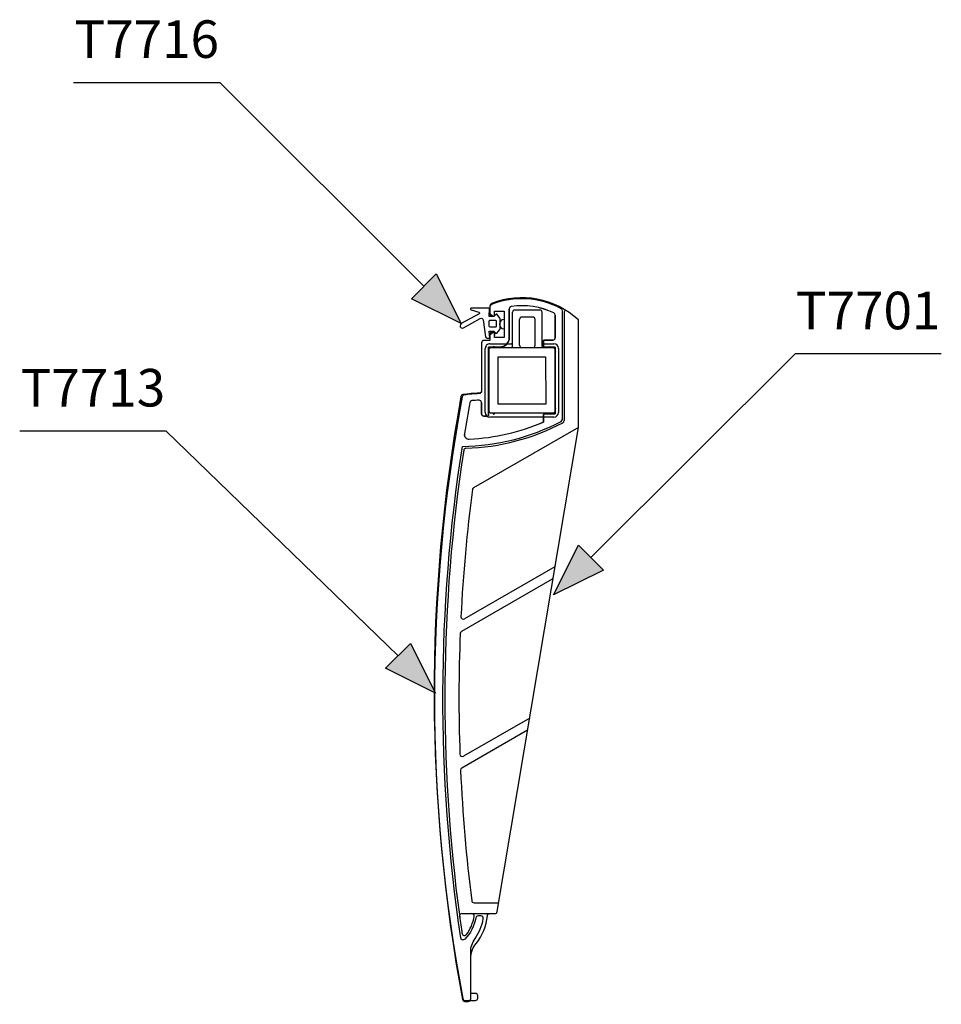
# Model space of a CAD drawing. Extents: x 995 to 1456, y 204 to 1138.
# Drawn here: x 995 to 1191, y 442 to 652 of the extents above; entities that cross this region are included whole.
import ezdxf
from ezdxf.enums import TextEntityAlignment as Align

# ---------------------------------------------------------------- set-up
doc = ezdxf.new("R2010")
doc.units = 0
doc.header["$MEASUREMENT"] = 0
for name, color, linetype in [('AM_0', 7, 'Continuous'), ('AM_C', 53, 'Continuous'), ('LAYER001', 7, 'Continuous')]:
    doc.layers.add(name, color=color, linetype=linetype)
doc.styles.add('DCADTXTSTYLE2', font='ROMANS')

# ---------------------------------------------------------------- blocks, each defined once
blk = doc.blocks.new('7701 1')
at = {"layer": 'AM_0', "color": 7, "linetype": 'Continuous'}
for p, q in [((996.38, 304.02), (1009.77, 306.38)), ((1016.81, 305.89), (1016.78, 306.09)), ((996.62, 303.24), (1009.81, 305.57)), ((1009.81, 305.57), (1010.16, 305.33)), ((1010.16, 305.33), (1010.93, 301)), ((1010.93, 305.57), (1011.71, 301.13)), ((996.67, 283.96), (980.11, 303.69)), ((997.93, 289.46), (995.57, 302.86)), ((996.37, 302.9), (996.62, 303.24)), ((998.7, 289.7), (996.37, 302.9)), ((998.58, 301.61), (1008.53, 303.36)), ((1008.53, 303.36), (1010.28, 293.42)), ((1011.27, 300.75), (1018.36, 302)), ((963.86, 283.86), (949.54, 300.92)), ((966.6, 283.7), (952.31, 300.73)), ((1000.34, 291.66), (998.58, 301.61)), ((1010.87, 301.31), (1012.12, 294.2)), ((1010.98, 300.7), (1011.47, 300.79)), ((1011.73, 299.31), (1017.15, 300.26)), ((1017.73, 299.86), (1018.13, 297.59)), ((1018.94, 301.6), (1019.86, 296.38)), ((1011.33, 298.73), (1011.72, 296.47)), ((931.35, 283.39), (920.94, 295.79)), ((933.94, 283.41), (923.49, 295.87)), ((1012.3, 296.06), (1017.72, 297.01)), ((1012.61, 294.59), (1019.46, 295.8)), ((1012.12, 294.2), (1012.49, 292.13)), ((1012.37, 294.55), (1012.56, 294.58)), ((1012.91, 294.34), (1013.29, 292.17)), ((1011.61, 291.67), (999.05, 289.46)), ((1010.28, 293.42), (1000.34, 291.66)), ((1012.25, 291.78), (1011.61, 291.67)), ((1012.49, 292.13), (1012.25, 291.78)), ((890.44, 290.38), (890.8, 288.31)), ((1020.36, 291.18), (997.57, 287.17)), ((999.05, 289.46), (998.7, 289.7)), ((1012.48, 291.01), (999.09, 288.65)), ((890.81, 288.26), (891.46, 284.56)), ((893.15, 288.23), (894.06, 283.07))]:
    blk.add_line(p, q, dxfattribs=at)
blk.add_lwpolyline([(1014.56, 303.16), (1012.78, 302.85), (1012.44, 304.82), (1013.22, 304.95, 0.414214), (1013.46, 305.3), (1013.46, 305.3), (1013.43, 305.5, 0.414214), (1012.85, 305.9), (1012.85, 305.9), (1011.62, 305.69), (1011.4, 306.97, 0.414218), (1010.82, 307.37), (1010.82, 307.37), (1000.66, 305.58, -0.405183), (1000.08, 305.97, 0.026492), (999.26, 309.06, 0.323064), (998.79, 309.41, 0.092457), (872.45, 287.08, 0.361068), (872.13, 286.52), (872.13, 286.52), (872.26, 285.79, 0.414219), (872.84, 285.38), (872.84, 285.38), (881.37, 286.88, -0.17388), (884.69, 286.31, 0.151137), (890.93, 284.96, -0.388492), (891.47, 284.55), (891.47, 284.55), (891.66, 283.46, 0.366443), (892.16, 283.05), (892.16, 283.05), (996.67, 283.96), (1019.19, 287.93, 0.289597), (1019.42, 306.74, 0.307527), (1018.91, 306.97), (1018.91, 306.97), (1017.18, 306.67, 0.414244), (1016.78, 306.09), (1016.78, 306.09), (1016.81, 305.89, 0.414214), (1017.16, 305.65), (1017.16, 305.65), (1017.95, 305.79), (1018.3, 303.82), (1016.52, 303.51, 1), (1014.56, 303.16)], format="xyb", close=True, dxfattribs=at)
for centre, radius, start, end in [((995.49, -40.47), 347.7, 91.2909, 107.73), ((987.66, 306.64), 0.5, 11.7386, 91.2909), ((1034.56, 316.38), 47.4, 191.7386, 217.7674), ((1009.95, 305.39), 1, 10, 100), ((996.55, 303.03), 1, 100, 190), ((1009.12, 305.45), 0.2, 9.9955, 189.9822), ((1010.28, 304.64), 0.2, 279.9532, 460.0112), ((995.49, -40.47), 344.7, 92.6235, 97.1424), ((979.73, 303.37), 0.5, 40, 92.6235), ((996.5, 302.21), 0.2, 100, 280), ((997.31, 303.37), 0.2, 10, 190), ((1018.45, 301.51), 0.5, 10, 100), ((995.49, -40.47), 344.7, 97.7349, 102.0086), ((949.16, 300.59), 0.5, 40, 97.7349), ((952.69, 301.06), 0.5, 97.1424, 220), ((1011.22, 301.05), 0.3, 190, 280), ((1011.42, 301.08), 0.3, 280, 370), ((1017.23, 299.77), 0.5, 10, 100), ((1011.82, 298.82), 0.5, 100, 190), ((995.49, -40.47), 344.7, 102.5727, 107.2101), ((920.56, 295.47), 0.5, 40, 102.5727), ((923.87, 296.19), 0.5, 102.0086, 220), ((1012.22, 296.55), 0.5, 190, 280), ((1017.63, 297.51), 0.5, 280, 370), ((1019.37, 296.29), 0.5, 280, 370), ((1012.42, 294.25), 0.3, 100, 190), ((1012.62, 294.29), 0.3, 10, 100), ((1011.56, 291.66), 0.2, 190, 370), ((1012.37, 292.82), 0.2, 280, 460), ((1012.31, 292), 1, 280, 370), ((886.4, 289.14), 0.5, 108.3126, 241.2325), ((995.49, -40.47), 347.7, 107.6967, 108.3126), ((889.95, 290.3), 0.5, 10, 107.6967), ((998.92, 289.64), 1, 190, 280), ((998.58, 290.39), 0.2, 100, 280), ((999.74, 289.58), 0.2, 190, 370), ((1020.41, 290.89), 0.3, 337.4818, 460), ((890.01, 295.72), 8, 241.2325, 272.3377), ((890.31, 288.22), 0.5, 272.3377, 370), ((893.65, 288.32), 0.5, 107.2101, 190), ((997.49, 287.66), 0.5, 217.7674, 280), ((964.24, 284.18), 0.5, 220, 270.5)]:
    blk.add_arc(centre, radius, start, end, dxfattribs=at)
blk = doc.blocks.new('T2343')
at = {"layer": 'AM_C', "color": 53, "linetype": 'Continuous'}
for points in [[(-1.09, -2.22), (1.09, -2.22, 0.153909), (1.2, -2.18), (1.2, -2.18), (1.95, -1.65, 0.466323), (1.98, -1.35), (1.98, -1.35), (1.55, -0.92), (1.55, 0.08), (3.14, 0, 0.429634), (3.35, 0.2), (3.35, 0.2), (3.35, 3.88, 0.869306), (2.96, 3.94), (2.96, 3.94), (2.48, 2.28, -0.668195), (2.12, 2.24), (2.12, 2.24), (0.02, 6.03, 1.000051), (-0.86, 5.54), (-0.86, 5.54), (1.12, 1.98, -0.526122), (0.82, 1.39), (0.82, 1.39), (-2.76, 0.88, 0.37388), (-3.1, 0.49), (-3.1, 0.49), (-3.1, -0.05), (-1.55, 0.08), (-1.55, -0.92), (-1.98, -1.35, 0.46635), (-1.95, -1.65), (-1.95, -1.65), (-1.2, -2.18, 0.153909), (-1.09, -2.22), (-1.09, -2.22)], [(-0.75, -0.12, -0.414187), (-0.55, 0.08), (-0.55, 0.08), (0.55, 0.08, -0.414214), (0.75, -0.12), (0.75, -0.12), (0.75, -1.22, -0.414214), (0.55, -1.42), (0.55, -1.42), (-0.55, -1.42, -0.41424), (-0.75, -1.22), (-0.75, -1.22), (-0.75, -0.12)]]:
    blk.add_lwpolyline(points, format="xyb", close=True, dxfattribs=at)

msp = doc.modelspace()

# ---------------------------------------------------------------- hatches: boundary and pattern name
at = {"layer": 'LAYER001', "linetype": 'Continuous', "ltscale": 304.8}
for points in [[(1088.87, 587.25), (1078.26, 592.55), (1083.56, 597.86)], [(1113.81, 540.09), (1119.11, 534.79), (1108.51, 529.49)], [(1083.36, 508.58), (1072.76, 513.88), (1078.06, 519.18)]]:
    msp.add_hatch(color=7, dxfattribs=at).paths.add_polyline_path(points)

# ---------------------------------------------------------------- linework, layer by layer
at = {"layer": 'AM_0', "color": 30, "linetype": 'Continuous'}
for p, q in [((1099.07, 584.26), (1099.07, 590.4)), ((1108.87, 589.08), (1108.87, 584.26)), ((1106.37, 583.56), (1106.37, 582.46)), ((1108.37, 583.76), (1106.57, 583.76)), ((1094.67, 567.76), (1094.67, 582.26)), ((1094.67, 582.26), (1097.07, 582.26)), ((1106.57, 582.26), (1108.87, 582.26)), ((1108.87, 582.26), (1108.87, 568.06)), ((1093.17, 570.45), (1093.17, 568.06)), ((1108.87, 568.06), (1106.57, 568.06)), ((1093.67, 567.56), (1094.47, 567.56)), ((1106.37, 567.86), (1106.37, 566.31))]:
    msp.add_line(p, q, dxfattribs=at)
at = {"layer": 'AM_0', "color": 7, "linetype": 'Continuous'}
msp.add_lwpolyline([(1088.75, 456.49, -0.075575), (1089.1, 561.12, 0.116782), (1110.1, 566.42, 0.279744), (1110.37, 566.86), (1110.37, 566.86), (1110.37, 589.99), (1110.37, 589.99, 0.274322), (1110.11, 590.43, 0.224107), (1095.28, 591.31, 0.306269), (1094.97, 590.84), (1094.97, 590.84), (1094.97, 589.42), (1094.97, 589.42, 0.248468), (1095.06, 589.25), (1095.06, 589.25), (1095.06, 589.25), (1095.66, 588.85), (1095.66, 588.85, 0.602016), (1095.97, 589.01), (1095.97, 589.01), (1095.97, 589.01), (1095.97, 589.91), (1097.97, 589.91), (1097.97, 584.31), (1095.97, 584.31), (1095.97, 585.21), (1095.97, 585.21, 0.602016), (1095.66, 585.38), (1095.66, 585.38), (1095.66, 585.38), (1095.06, 584.97), (1095.06, 584.97, 0.248399), (1094.97, 584.8), (1094.97, 584.8), (1094.97, 584.8), (1094.97, 583.66), (1093.67, 583.66, 0.414214), (1093.17, 583.16), (1093.17, 583.16), (1093.17, 572.95, -0.405118), (1092.69, 572.45, 0.028986), (1089.22, 572.14, 0.321136), (1088.81, 571.74, 0.092168), (1089.19, 443.57, 0.360492), (1089.68, 443.16), (1089.68, 443.16), (1091.87, 443.16, 0.414214), (1092.37, 443.66), (1092.37, 443.66), (1092.37, 444.16, 0.414214), (1091.87, 444.66), (1091.87, 444.66), (1090.87, 444.66), (1090.87, 453.43, -0.156493), (1091.8, 456.34, 0.116112), (1093.55, 460.58, 0.461455), (1093.05, 461.16), (1093.05, 461.16), (1092.44, 461.16, 0.365439), (1091.95, 460.75, -0.1557), (1089.6, 456.21, -0.615471), (1088.75, 456.49)], format="xyb", close=True, dxfattribs=at)
at = {"layer": 'AM_0', "color": 30, "linetype": 'Continuous'}
for points in [[(1110.1, 566.42, 0.279744), (1110.37, 566.86), (1110.37, 566.86), (1110.37, 589.99), (1110.37, 589.99, 0.274322), (1110.11, 590.43, 0.224107), (1095.28, 591.31, 0.306269), (1094.97, 590.84), (1094.97, 590.84), (1094.97, 589.42), (1094.97, 589.42, 0.248468), (1095.06, 589.25), (1095.06, 589.25), (1095.06, 589.25), (1095.66, 588.85), (1095.66, 588.85, 0.602016), (1095.97, 589.01), (1095.97, 589.01), (1095.97, 589.01), (1095.97, 589.91), (1097.97, 589.91), (1097.97, 584.31), (1095.97, 584.31), (1095.97, 585.21), (1095.97, 585.21, 0.602016), (1095.66, 585.38), (1095.66, 585.38), (1095.66, 585.38), (1095.06, 584.97), (1095.06, 584.97, 0.248399), (1094.97, 584.8), (1094.97, 584.8), (1094.97, 584.8), (1094.97, 583.66), (1093.67, 583.66, 0.414214), (1093.17, 583.16), (1093.17, 583.16), (1093.17, 572.95, -0.405118), (1092.69, 572.45, 0.028986), (1089.22, 572.14, 0.321136), (1088.81, 571.74, 0.092168), (1089.19, 443.57, 0.360492), (1089.68, 443.16), (1089.68, 443.16), (1091.87, 443.16, 0.414214), (1092.37, 443.66), (1092.37, 443.66), (1092.37, 444.16, 0.414214), (1091.87, 444.66), (1091.87, 444.66), (1090.87, 444.66), (1090.87, 453.43, -0.156493), (1091.8, 456.34, 0.116112), (1093.55, 460.58, 0.461455), (1093.05, 461.16), (1093.05, 461.16), (1092.44, 461.16, 0.365439), (1091.95, 460.75, -0.1557), (1089.6, 456.21, -0.615471), (1088.75, 456.49, -0.075575), (1089.1, 561.12, 0.116782), (1110.1, 566.42)], [(1106.57, 582.26, -0.414214), (1106.37, 582.46), (1106.37, 582.46), (1106.37, 583.56, -0.414214), (1106.57, 583.76), (1106.57, 583.76), (1108.37, 583.76, 0.414214), (1108.87, 584.26), (1108.87, 584.26), (1108.87, 589.08, 0.289691), (1108.59, 589.53, 0.147621), (1099.5, 590.9, 0.372827), (1099.07, 590.4), (1099.07, 590.4), (1099.07, 584.26, -0.414214), (1097.07, 582.26), (1097.07, 582.26), (1094.67, 582.26), (1094.67, 567.76, -0.414214), (1094.47, 567.56), (1094.47, 567.56), (1093.67, 567.56, -0.414214), (1093.17, 568.06), (1093.17, 568.06), (1093.17, 570.45, 0.424188), (1092.65, 570.95, 0.013412), (1091.13, 570.86, 0.337463), (1090.68, 570.45, 0.004826), (1089.53, 563.83, 0.476985), (1090.57, 562.67, 0.089836), (1106.37, 566.31), (1106.37, 566.31), (1106.37, 567.86, -0.414216), (1106.57, 568.06), (1106.57, 568.06), (1108.87, 568.06), (1108.87, 582.26)]]:
    msp.add_lwpolyline(points, format="xyb", close=True, dxfattribs=at)
for centre, radius, start, end in [((1099.57, 590.4), 0.5, 98.2128, 180), ((1101.77, 575.16), 15.9, 64.6233, 98.2128), ((1108.37, 589.08), 0.5, 360, 64.6233), ((1097.07, 584.26), 2, 270, 0), ((1106.57, 583.56), 0.2, 90, 180), ((1108.37, 584.26), 0.5, 270, 0), ((1106.57, 582.46), 0.2, 180, 270), ((1433.06, 507.66), 348.09, 169.6085, 170.7145), ((1091.17, 570.36), 0.5, 95.018, 169.6085), ((1093.62, 542.46), 28.5, 91.9443, 95.018), ((1092.67, 570.45), 0.5, 0, 91.9443), ((1093.67, 568.06), 0.5, 180, 270), ((1106.57, 567.86), 0.2, 90, 180.0005), ((1088.41, 608.12), 45.5, 272.7163, 293.2501), ((1094.47, 567.76), 0.2, 270, 0), ((1090.52, 563.67), 1, 170.7145, 272.7163)]:
    msp.add_arc(centre, radius, start, end, dxfattribs=at)
at = {"layer": 'LAYER001', "color": 7, "linetype": 'Continuous', "ltscale": 304.8}
for p, q in [((1006.38, 638.62), (1037.49, 638.62)), ((1037.49, 638.62), (1080.91, 595.2)), ((1159.88, 580.86), (1116.46, 537.44)), ((1190.99, 580.86), (1159.88, 580.86)), ((994.92, 564.42), (1026.04, 564.42)), ((1026.04, 564.42), (1075.41, 516.53))]:
    msp.add_line(p, q, dxfattribs=at)
for points in [[(1088.87, 587.25), (1078.26, 592.55), (1083.56, 597.86)], [(1113.81, 540.09), (1119.11, 534.79), (1108.51, 529.49)], [(1083.36, 508.58), (1072.76, 513.88), (1078.06, 519.18)]]:
    msp.add_3dface(points, dxfattribs=at)

# ---------------------------------------------------------------- block references
at = {"layer": 'AM_0', "color": 30, "linetype": 'Continuous', "rotation": 79.99999999335431}
msp.add_blockref('7701 1', (1220.35, -465.67), dxfattribs=at)
at = {"layer": 'AM_0', "color": 7, "linetype": 'Continuous', "ltscale": 304.8, "rotation": 89.99832845369578}
msp.add_blockref('T2343', (1094.89, 587.23), dxfattribs=at)

# ---------------------------------------------------------------- texts
at = {"layer": 'LAYER001', "color": 7, "linetype": 'Continuous', "ltscale": 304.8, "style": 'DCADTXTSTYLE2'}
for s, p in [('T7716', (1006.56, 641.32)), ('T7713', (995.11, 567.11))]:
    msp.add_text(s, height=8, dxfattribs=at).set_placement(p, align=Align.BOTTOM_LEFT)
msp.add_text('T7701', height=8, dxfattribs=at).set_placement((1190.81, 583.55), align=Align.BOTTOM_RIGHT)

doc.saveas('drawing.dxf')
